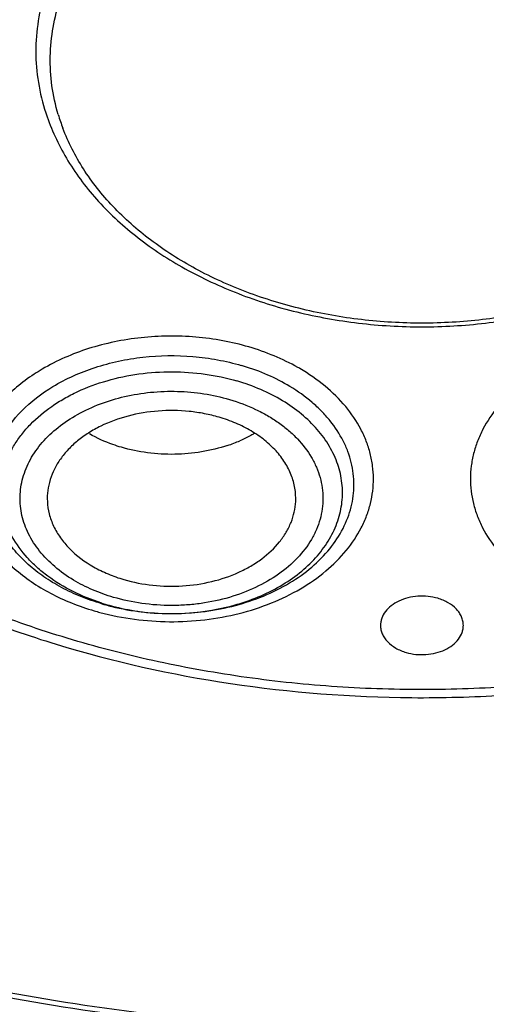
# Model space of a CAD drawing. Units: inches. Extents: x 7.1 to 14.8, y -1.5 to 20.1.
# Drawn here: x 10.7 to 11, y 14.2 to 14.9 of the extents above; entities that cross this region are included whole.
import ezdxf

# ---------------------------------------------------------------- set-up
doc = ezdxf.new("R2010")
doc.units = ezdxf.units.IN
doc.header["$LTSCALE"] = 1.21
doc.header["$MEASUREMENT"] = 0
doc.layers.get('0').update_dxf_attribs({"linetype": 'CONTINUOUS'})

msp = doc.modelspace()

# ---------------------------------------------------------------- linework, layer by layer
at = {"color": 9, "linetype": 'CONTINUOUS'}
for centre, radius, start, end in [((10.81579, 14.83686), 0.14338, 196.61548, 200.75899), ((10.77816, 14.49003), 0.14425, 59.85355, 60.50833), ((10.7385, 14.4929), 0.14093, 120.49967, 123.29444), ((10.75486, 14.59124), 0.15068, 252.49235, 253.67581), ((10.75593, 14.62017), 0.18551, 253.76178, 255.07062), ((10.75914, 14.61144), 0.17136, 266.72554, 279.64493)]:
    msp.add_arc(centre, radius, start, end, dxfattribs=at)
at = {"color": 7, "linetype": 'CONTINUOUS'}
for centre, radius, start, end in [((10.76364, 14.46239), 0.16112, 73.11189, 73.67523), ((10.76455, 14.6636), 0.10926, 288.48219, 293.40333), ((10.75523, 14.60361), 0.1631, 253.67688, 254.75001), ((10.75613, 14.60694), 0.16655, 254.74983, 256.24103)]:
    msp.add_arc(centre, radius, start, end, dxfattribs=at)
for points, knots in [([(10.66087, 15.39594), (10.67756, 15.40082), (10.71144, 15.4097), (10.78068, 15.42382), (10.86935, 15.43448), (10.97678, 15.436), (11.0659, 15.4279), (11.13585, 15.4158), (11.20364, 15.40021), (11.28475, 15.3743), (11.37517, 15.33309), (11.44345, 15.29067), (11.49224, 15.25254), (11.52534, 15.22246), (11.55519, 15.19071), (11.58162, 15.15746), (11.60449, 15.1229), (11.62366, 15.08722), (11.63902, 15.0506), (11.65049, 15.01327), (11.65798, 14.97542), (11.66147, 14.93727), (11.66092, 14.89905), (11.65634, 14.86096), (11.64776, 14.82323), (11.63522, 14.78607), (11.61881, 14.7497), (11.6055, 14.72636), (11.59827, 14.7149)], [0, 0, 0, 0, 0.035308, 0.071067, 0.143423, 0.216264, 0.288823, 0.324756, 0.360325, 0.429994, 0.497239, 0.561602, 0.592633, 0.622871, 0.652323, 0.681019, 0.709007, 0.736354, 0.763148, 0.789496, 0.815518, 0.841348, 0.867126, 0.892995, 0.919093, 0.945551, 0.972487, 1, 1, 1, 1]), ([(10.27712, 14.7149), (10.26746, 14.73021), (10.25018, 14.76159), (10.23074, 14.81102), (10.21839, 14.86165), (10.21325, 14.91291), (10.21542, 14.96429), (10.22485, 15.01524), (10.24144, 15.06522), (10.26498, 15.11373), (10.29523, 15.16029), (10.33187, 15.20443), (10.37452, 15.24573), (10.42273, 15.2838), (10.47604, 15.31827), (10.53393, 15.34881), (10.59581, 15.37509), (10.63886, 15.38949), (10.66087, 15.39594)], [0, 0, 0, 0, 0.059229, 0.116878, 0.173372, 0.229212, 0.284938, 0.341103, 0.398227, 0.456767, 0.517098, 0.57949, 0.644117, 0.711036, 0.780222, 0.851586, 0.924963, 1, 1, 1, 1]), ([(9.0607, 15.07463), (9.06058, 15.03256), (9.06605, 14.94794), (9.08701, 14.84373), (9.11196, 14.76178), (9.14269, 14.67995), (9.18156, 14.6002), (9.22781, 14.52334), (9.27995, 14.44697), (9.35483, 14.35495), (9.45819, 14.252), (9.57482, 14.15649), (9.70368, 14.06928), (9.84358, 13.99112), (9.99329, 13.92269), (10.15146, 13.86462), (10.31668, 13.8174), (10.48746, 13.78146), (10.66226, 13.75712), (10.78023, 13.74878), (10.83948, 13.74658)], [0, 0, 0, 0, 0.051751, 0.103953, 0.130374, 0.157066, 0.211419, 0.239183, 0.267373, 0.325114, 0.384813, 0.446539, 0.510283, 0.575968, 0.643457, 0.712561, 0.783047, 0.854649, 0.927071, 1, 1, 1, 1]), ([(9.07549, 15.07498), (9.07549, 15.05415), (9.07689, 15.01244), (9.08319, 14.95004), (9.09367, 14.88792), (9.10831, 14.82623), (9.12707, 14.7651), (9.1577, 14.68407), (9.20637, 14.58469), (9.27998, 14.47074), (9.36847, 14.36231), (9.47103, 14.26039), (9.5867, 14.16585), (9.71445, 14.07952), (9.85313, 14.00216), (10.00149, 13.93442), (10.15823, 13.87694), (10.32191, 13.83019), (10.49112, 13.79459), (10.6643, 13.77049), (10.78118, 13.76221), (10.83985, 13.76003)], [0, 0, 0, 0, 0.025857, 0.051772, 0.077802, 0.104003, 0.130426, 0.157123, 0.211485, 0.267428, 0.325179, 0.384887, 0.446619, 0.510365, 0.576047, 0.64353, 0.712626, 0.783096, 0.85468, 0.927106, 1, 1, 1, 1]), ([(10.93769, 15.03555), (10.92732, 15.03555), (10.90662, 15.03471), (10.86603, 15.02982), (10.82674, 15.02012), (10.79007, 15.00568), (10.76473, 14.99285), (10.74158, 14.97809), (10.72093, 14.96154), (10.70303, 14.94345), (10.68813, 14.924), (10.67641, 14.90347), (10.66805, 14.88209), (10.66318, 14.86014), (10.66186, 14.83794), (10.66414, 14.81578), (10.66797, 14.80138), (10.67042, 14.79432)], [0, 0, 0, 0, 0.074243, 0.148156, 0.292534, 0.362336, 0.430093, 0.495562, 0.558591, 0.619165, 0.677387, 0.733512, 0.787923, 0.841143, 0.893786, 0.94652, 1, 1, 1, 1]), ([(11.20496, 14.79432), (11.20742, 14.80138), (11.21125, 14.81578), (11.21352, 14.83794), (11.2122, 14.86014), (11.20733, 14.88209), (11.19898, 14.90347), (11.18726, 14.924), (11.17236, 14.94345), (11.15445, 14.96154), (11.1338, 14.97809), (11.11065, 14.99285), (11.08532, 15.00568), (11.04864, 15.02012), (11.00935, 15.02982), (10.96876, 15.03471), (10.94806, 15.03555), (10.93769, 15.03555)], [0, 0, 0, 0, 0.05348, 0.106214, 0.158857, 0.212077, 0.266488, 0.322613, 0.380835, 0.441409, 0.504438, 0.569907, 0.637664, 0.707466, 0.851844, 0.925757, 1, 1, 1, 1]), ([(10.93769, 14.13966), (10.89953, 14.13966), (10.82333, 14.14229), (10.71005, 14.15406), (10.59891, 14.1736), (10.491, 14.2007), (10.38731, 14.2351), (10.28883, 14.27648), (10.1965, 14.32446), (10.11118, 14.37859), (10.03369, 14.43837), (9.96478, 14.50325), (9.90509, 14.57262), (9.86322, 14.63413), (9.83504, 14.68485), (9.81075, 14.73578), (9.78688, 14.80111), (9.76913, 14.88162), (9.76477, 14.93603), (9.76448, 14.96308)], [0, 0, 0, 0, 0.072557, 0.144821, 0.216376, 0.286922, 0.35618, 0.423879, 0.489804, 0.553788, 0.615731, 0.675598, 0.733438, 0.789386, 0.816729, 0.843691, 0.896612, 0.948566, 1, 1, 1, 1]), ([(9.77628, 14.96446), (9.77628, 14.95102), (9.77721, 14.92409), (9.78142, 14.88383), (9.78842, 14.84376), (9.79819, 14.80398), (9.81071, 14.7646), (9.83116, 14.71241), (9.86363, 14.64851), (9.9127, 14.57548), (9.97159, 14.50626), (10.03976, 14.44151), (10.11651, 14.38184), (10.20113, 14.32779), (10.32484, 14.26312), (10.45937, 14.21283), (10.60093, 14.17712), (10.74879, 14.15101), (10.86216, 14.14321), (10.93787, 14.14321)], [0, 0, 0, 0, 0.025716, 0.051495, 0.077396, 0.103477, 0.129796, 0.156404, 0.210645, 0.26655, 0.324347, 0.38418, 0.446099, 0.510076, 0.576007, 0.712918, 0.78352, 0.855134, 1, 1, 1, 1]), ([(10.67042, 14.79432), (10.67424, 14.78338), (10.68459, 14.76184), (10.70677, 14.73269), (10.73515, 14.70681), (10.76888, 14.68478), (10.80704, 14.6671), (10.84863, 14.65417), (10.89256, 14.64628), (10.9226, 14.64452), (10.93769, 14.64452)], [0, 0, 0, 0, 0.106949, 0.218663, 0.336139, 0.459705, 0.589004, 0.7231, 0.860664, 1, 1, 1, 1]), ([(10.93769, 14.64452), (10.95279, 14.64452), (10.98282, 14.64628), (11.02675, 14.65417), (11.06835, 14.6671), (11.10651, 14.68478), (11.14023, 14.70681), (11.16861, 14.73269), (11.1908, 14.76184), (11.20115, 14.78338), (11.20496, 14.79432)], [0, 0, 0, 0, 0.139337, 0.276901, 0.410997, 0.540296, 0.663862, 0.781338, 0.89305, 1, 1, 1, 1]), ([(10.32111, 14.67971), (10.3293, 14.66489), (10.34781, 14.63583), (10.38091, 14.59514), (10.41938, 14.55709), (10.47812, 14.50967), (10.54529, 14.46977), (10.6184, 14.43772), (10.69725, 14.41037), (10.80153, 14.38712), (10.90904, 14.37881), (10.99572, 14.38118), (11.06027, 14.3875), (11.12365, 14.39832), (11.16506, 14.40853), (11.18539, 14.41437)], [0, 0, 0, 0, 0.052503, 0.106583, 0.16239, 0.22, 0.340455, 0.403222, 0.467421, 0.599082, 0.733357, 0.800739, 0.867844, 0.934383, 1, 1, 1, 1]), ([(10.84362, 14.60198), (10.83854, 14.60505), (10.82773, 14.61059), (10.81634, 14.61477), (10.81045, 14.61656)], [0, 0, 0, 0, 0.490815, 1, 1, 1, 1]), ([(10.71652, 14.44516), (10.73094, 14.44163), (10.75341, 14.43912), (10.78306, 14.44118), (10.81134, 14.44672), (10.83752, 14.45723), (10.85925, 14.4726), (10.87223, 14.48568), (10.88188, 14.50021), (10.88688, 14.51331), (10.88888, 14.52395), (10.88938, 14.53193), (10.8889, 14.53992), (10.88745, 14.54784), (10.88503, 14.55565), (10.88049, 14.56593), (10.8741, 14.57562), (10.86621, 14.58447), (10.85701, 14.59305), (10.84917, 14.59863), (10.84362, 14.60198)], [0, 0, 0, 0, 0.145728, 0.219101, 0.291314, 0.428167, 0.491762, 0.551642, 0.60807, 0.66179, 0.688045, 0.714103, 0.74016, 0.766407, 0.793026, 0.820188, 0.876568, 0.906048, 0.936444, 1, 1, 1, 1]), ([(10.79306, 14.58007), (10.78962, 14.58108), (10.78258, 14.58278), (10.76812, 14.5849), (10.74975, 14.58513), (10.72836, 14.58162), (10.71177, 14.5756), (10.7, 14.56904), (10.69222, 14.56348), (10.68548, 14.55726), (10.67987, 14.55049), (10.67549, 14.54327), (10.67242, 14.53569), (10.6707, 14.52789), (10.6705, 14.52262), (10.67063, 14.52002)], [0, 0, 0, 0, 0.068865, 0.139065, 0.280586, 0.420136, 0.553805, 0.617496, 0.6787, 0.737312, 0.793412, 0.847226, 0.899182, 0.94987, 1, 1, 1, 1]), ([(10.84769, 14.52002), (10.84784, 14.52318), (10.84746, 14.52961), (10.84484, 14.53904), (10.84022, 14.54805), (10.83375, 14.55643), (10.82559, 14.564), (10.81592, 14.57061), (10.80497, 14.57609), (10.79712, 14.57888), (10.79306, 14.58007)], [0, 0, 0, 0, 0.108679, 0.219233, 0.333848, 0.454069, 0.580841, 0.714489, 0.854681, 1, 1, 1, 1]), ([(10.72342, 14.55863), (10.72139, 14.55922), (10.71355, 14.56175), (10.70598, 14.56514), (10.70065, 14.56816)], [0, 0, 0, 0, 0.256032, 1, 1, 1, 1]), ([(10.81826, 14.56851), (10.81744, 14.56803), (10.81408, 14.56616), (10.81061, 14.56448), (10.80795, 14.56333)], [0, 0, 0, 0, 0.246418, 1, 1, 1, 1]), ([(10.79919, 14.55998), (10.78711, 14.55593), (10.76775, 14.55279), (10.74216, 14.55423), (10.72952, 14.55684), (10.72342, 14.55863)], [0, 0, 0, 0, 0.497922, 0.751545, 1, 1, 1, 1]), ([(10.67063, 14.52002), (10.67078, 14.51702), (10.6717, 14.51098), (10.67488, 14.50222), (10.67979, 14.49391), (10.68869, 14.48337), (10.70045, 14.47468), (10.714, 14.46808), (10.72143, 14.46546), (10.72526, 14.46434)], [0, 0, 0, 0, 0.10839, 0.219409, 0.334804, 0.455753, 0.71597, 0.855633, 1, 1, 1, 1]), ([(10.72526, 14.46434), (10.73195, 14.46238), (10.74584, 14.45968), (10.76703, 14.45921), (10.78778, 14.4623), (10.80401, 14.46776), (10.81567, 14.47378), (10.82587, 14.48049), (10.83452, 14.48859), (10.84099, 14.49782), (10.84455, 14.50499), (10.84687, 14.51241), (10.84756, 14.51749), (10.84769, 14.52002)], [0, 0, 0, 0, 0.137902, 0.278464, 0.41741, 0.551095, 0.615046, 0.676672, 0.7923, 0.8467, 0.899107, 0.950007, 1, 1, 1, 1]), ([(10.94899, 14.45096), (10.94673, 14.45163), (10.94201, 14.45253), (10.93482, 14.45266), (10.92779, 14.45156), (10.92133, 14.4493), (10.91581, 14.44599), (10.91153, 14.44181), (10.90923, 14.43768), (10.90832, 14.43425), (10.90817, 14.43253), (10.90817, 14.43167)], [0, 0, 0, 0, 0.138274, 0.27967, 0.419091, 0.552787, 0.677947, 0.793071, 0.899123, 0.949926, 1, 1, 1, 1]), ([(10.96722, 14.43167), (10.96722, 14.4327), (10.967, 14.43478), (10.96603, 14.43781), (10.96444, 14.4407), (10.96148, 14.44437), (10.95638, 14.44821), (10.95157, 14.45021), (10.94899, 14.45096)], [0, 0, 0, 0, 0.108603, 0.219413, 0.334443, 0.455156, 0.715864, 1, 1, 1, 1]), ([(10.90817, 14.43167), (10.90817, 14.43065), (10.90839, 14.42856), (10.90936, 14.42553), (10.91095, 14.42265), (10.91391, 14.41898), (10.91901, 14.41513), (10.92381, 14.41314), (10.92639, 14.41238)], [0, 0, 0, 0, 0.108603, 0.219413, 0.334443, 0.455156, 0.715864, 1, 1, 1, 1]), ([(10.92639, 14.41238), (10.92866, 14.41172), (10.93338, 14.41082), (10.94057, 14.41068), (10.9476, 14.41178), (10.95406, 14.41405), (10.95958, 14.41735), (10.96385, 14.42154), (10.96616, 14.42566), (10.96707, 14.42909), (10.96722, 14.43082), (10.96722, 14.43167)], [0, 0, 0, 0, 0.138274, 0.27967, 0.419091, 0.552787, 0.677947, 0.793071, 0.899123, 0.949926, 1, 1, 1, 1]), ([(11.38391, 14.20199), (11.34834, 14.19164), (11.27589, 14.17348), (11.16494, 14.15401), (11.05185, 14.14228), (10.97579, 14.13966), (10.93769, 14.13966)], [0, 0, 0, 0, 0.245886, 0.495276, 0.747129, 1, 1, 1, 1]), ([(10.93787, 14.14321), (10.97583, 14.14322), (11.07032, 14.1465), (11.19209, 14.16136), (11.30191, 14.18387), (11.35566, 14.19797), (11.38215, 14.20573)], [0, 0, 0, 0, 0.252986, 0.629793, 0.816041, 1, 1, 1, 1])]:
    msp.add_open_spline(points, degree=3, knots=knots, dxfattribs=at)
at = {"color": 9, "linetype": 'CONTINUOUS'}
for points, knots in [([(10.29469, 14.72752), (10.28669, 14.742), (10.27257, 14.7716), (10.25736, 14.8179), (10.24859, 14.86507), (10.24633, 14.91262), (10.25063, 14.96011), (10.26142, 15.00705), (10.27861, 15.05299), (10.30199, 15.0975), (10.33134, 15.14015), (10.36635, 15.18056), (10.40671, 15.21835), (10.45201, 15.25318), (10.50184, 15.28474), (10.55575, 15.31275), (10.6132, 15.33692), (10.65312, 15.35022), (10.67351, 15.35619)], [0, 0, 0, 0, 0.058377, 0.115396, 0.171489, 0.227145, 0.282883, 0.339214, 0.396615, 0.455492, 0.516177, 0.578903, 0.643812, 0.710943, 0.780263, 0.851686, 0.925045, 1, 1, 1, 1]), ([(10.6784, 14.79586), (10.67639, 14.80259), (10.6734, 14.8163), (10.67216, 14.83727), (10.67426, 14.8582), (10.67963, 14.87883), (10.68822, 14.89888), (10.69988, 14.9181), (10.71448, 14.93626), (10.73182, 14.95313), (10.75167, 14.96854), (10.78164, 14.98714), (10.82404, 15.00551), (10.86995, 15.01661), (10.90834, 15.02115), (10.9279, 15.02193), (10.93769, 15.02193)], [0, 0, 0, 0, 0.053069, 0.10558, 0.158177, 0.211489, 0.266092, 0.32246, 0.380939, 0.441747, 0.504963, 0.570557, 0.708009, 0.852193, 0.92594, 1, 1, 1, 1]), ([(10.93769, 15.02193), (10.94749, 15.02193), (10.96705, 15.02115), (11.00544, 15.01661), (11.05134, 15.00551), (11.09374, 14.98714), (11.12372, 14.96854), (11.14357, 14.95313), (11.16091, 14.93626), (11.1755, 14.9181), (11.18717, 14.89888), (11.19575, 14.87883), (11.20112, 14.8582), (11.20322, 14.83727), (11.20199, 14.8163), (11.19899, 14.80259), (11.19699, 14.79586)], [0, 0, 0, 0, 0.07406, 0.147807, 0.291991, 0.429443, 0.495037, 0.558253, 0.619061, 0.67754, 0.733908, 0.788511, 0.841823, 0.89442, 0.946931, 1, 1, 1, 1]), ([(10.93769, 14.64716), (10.92329, 14.64716), (10.89462, 14.64881), (10.85268, 14.65618), (10.81295, 14.66827), (10.77649, 14.68477), (10.74424, 14.70525), (10.71707, 14.72923), (10.69571, 14.75611), (10.68554, 14.77597), (10.68172, 14.78604)], [0, 0, 0, 0, 0.140298, 0.278924, 0.413845, 0.54371, 0.667467, 0.784543, 0.895078, 1, 1, 1, 1]), ([(11.19367, 14.78604), (11.18985, 14.77597), (11.17968, 14.75611), (11.15832, 14.72923), (11.13114, 14.70525), (11.09889, 14.68477), (11.06244, 14.66827), (11.02271, 14.65618), (10.98076, 14.64881), (10.9521, 14.64716), (10.93769, 14.64716)], [0, 0, 0, 0, 0.104922, 0.215457, 0.332533, 0.45629, 0.586155, 0.721076, 0.859702, 1, 1, 1, 1]), ([(11.18394, 14.42053), (11.16373, 14.41463), (11.12251, 14.40429), (11.05937, 14.39331), (10.99498, 14.38692), (10.93002, 14.38515), (10.86514, 14.38802), (10.80099, 14.39549), (10.73823, 14.4075), (10.67749, 14.42391), (10.61939, 14.44457), (10.56452, 14.46927), (10.51344, 14.49777), (10.46665, 14.52978), (10.42465, 14.56498), (10.38786, 14.60303), (10.35667, 14.64355), (10.33957, 14.67238), (10.33212, 14.68704)], [0, 0, 0, 0, 0.065918, 0.132867, 0.200439, 0.268299, 0.336121, 0.403563, 0.470282, 0.535965, 0.600322, 0.663106, 0.724112, 0.783198, 0.840284, 0.895374, 0.948552, 1, 1, 1, 1]), ([(10.81426, 14.63018), (10.80816, 14.63196), (10.79567, 14.63491), (10.77649, 14.63751), (10.75698, 14.63824), (10.73752, 14.63709), (10.71845, 14.6341), (10.69441, 14.62784), (10.67736, 14.62045), (10.66697, 14.61433)], [0, 0, 0, 0, 0.125254, 0.252908, 0.381552, 0.510012, 0.63717, 0.761928, 1, 1, 1, 1]), ([(10.84917, 14.61558), (10.84376, 14.61864), (10.83236, 14.62416), (10.82042, 14.62837), (10.81426, 14.63018)], [0, 0, 0, 0, 0.491709, 1, 1, 1, 1]), ([(10.67462, 14.60193), (10.68402, 14.60762), (10.69951, 14.61449), (10.7214, 14.62035), (10.74466, 14.62412), (10.76853, 14.62445), (10.79194, 14.62133), (10.80337, 14.61864), (10.80893, 14.61701)], [0, 0, 0, 0, 0.237663, 0.362383, 0.489577, 0.746736, 0.874633, 1, 1, 1, 1]), ([(10.66114, 14.6107), (10.65683, 14.60787), (10.64872, 14.60185), (10.63799, 14.59161), (10.62914, 14.58048), (10.62232, 14.56863), (10.61763, 14.55624), (10.61518, 14.54352), (10.615, 14.53067), (10.61712, 14.51791), (10.62147, 14.50546), (10.62798, 14.49352), (10.63654, 14.48227), (10.64699, 14.47187), (10.65917, 14.4625), (10.67291, 14.45427), (10.68798, 14.44734), (10.6986, 14.44367), (10.70406, 14.44207)], [0, 0, 0, 0, 0.0672, 0.131549, 0.19313, 0.252249, 0.309393, 0.365241, 0.420595, 0.476316, 0.533217, 0.592004, 0.653192, 0.717097, 0.783863, 0.853476, 0.925709, 1, 1, 1, 1]), ([(10.70953, 14.44755), (10.70247, 14.44977), (10.68902, 14.45512), (10.67372, 14.46432), (10.66318, 14.47292), (10.65416, 14.48188), (10.64685, 14.49192), (10.6417, 14.50271), (10.639, 14.51093), (10.63746, 14.51929), (10.63707, 14.52773), (10.63786, 14.53615), (10.6398, 14.54447), (10.64288, 14.55262), (10.64706, 14.5605), (10.6523, 14.56805), (10.66077, 14.57774), (10.67107, 14.5863), (10.68271, 14.5936), (10.69566, 14.60025), (10.71338, 14.60675), (10.73604, 14.61147), (10.75957, 14.61302), (10.78307, 14.61135), (10.7984, 14.60809), (10.80581, 14.60592)], [0, 0, 0, 0, 0.068115, 0.132673, 0.163427, 0.193142, 0.249574, 0.276588, 0.302967, 0.328917, 0.354668, 0.380458, 0.406532, 0.433106, 0.46037, 0.488482, 0.517544, 0.578658, 0.61079, 0.643883, 0.712559, 0.783768, 0.856306, 0.928905, 1, 1, 1, 1]), ([(10.70814, 14.44093), (10.72424, 14.43663), (10.74946, 14.43334), (10.78285, 14.43518), (10.8073, 14.43963), (10.8303, 14.44701), (10.85115, 14.45713), (10.86923, 14.46969), (10.88399, 14.48434), (10.89322, 14.49814), (10.8984, 14.50971), (10.90115, 14.51849), (10.90279, 14.52741), (10.90332, 14.53641), (10.90272, 14.5454), (10.90101, 14.55431), (10.89819, 14.56308), (10.89293, 14.57463), (10.88357, 14.5884), (10.86872, 14.60298), (10.85694, 14.61108), (10.8506, 14.61476)], [0, 0, 0, 0, 0.145032, 0.218325, 0.290569, 0.360725, 0.427928, 0.491582, 0.551476, 0.607847, 0.634976, 0.661552, 0.687747, 0.71375, 0.739759, 0.765973, 0.79258, 0.819747, 0.876224, 0.936221, 1, 1, 1, 1]), ([(11.02478, 14.61476), (11.01845, 14.61108), (11.00666, 14.60299), (10.99181, 14.5884), (10.98246, 14.57463), (10.9772, 14.56308), (10.97438, 14.55431), (10.97266, 14.5454), (10.97206, 14.53641), (10.97259, 14.52741), (10.97424, 14.51849), (10.97699, 14.50971), (10.98216, 14.49814), (10.9914, 14.48434), (11.00615, 14.46969), (11.02423, 14.45713), (11.04508, 14.44701), (11.06808, 14.43963), (11.09253, 14.43518), (11.12592, 14.43334), (11.15114, 14.43663), (11.16724, 14.44093)], [0, 0, 0, 0, 0.06378, 0.123776, 0.180253, 0.20742, 0.234027, 0.260242, 0.28625, 0.312253, 0.338449, 0.365024, 0.392153, 0.448524, 0.508418, 0.572072, 0.639275, 0.709431, 0.781675, 0.854968, 1, 1, 1, 1]), ([(10.70938, 14.44708), (10.70435, 14.44855), (10.69457, 14.45195), (10.68072, 14.45838), (10.66811, 14.46602), (10.65699, 14.47474), (10.6475, 14.48439), (10.63983, 14.49485), (10.63408, 14.50593), (10.63038, 14.51747), (10.6288, 14.52927), (10.62937, 14.54112), (10.63209, 14.5528), (10.63859, 14.56817), (10.65212, 14.58604), (10.66658, 14.59707), (10.67462, 14.60193)], [0, 0, 0, 0, 0.074135, 0.146193, 0.215589, 0.282052, 0.345589, 0.406381, 0.464795, 0.521378, 0.576888, 0.632185, 0.688165, 0.745633, 0.867158, 1, 1, 1, 1]), ([(10.78785, 14.4425), (10.79398, 14.44355), (10.80594, 14.44631), (10.82296, 14.45241), (10.83844, 14.46034), (10.85201, 14.46988), (10.86333, 14.48084), (10.87213, 14.49295), (10.87814, 14.50594), (10.8812, 14.51949), (10.88117, 14.53323), (10.87809, 14.54678), (10.87203, 14.55976), (10.86322, 14.57186), (10.85187, 14.5828), (10.83827, 14.59233), (10.82276, 14.60022), (10.81159, 14.60423), (10.80581, 14.60592)], [0, 0, 0, 0, 0.073723, 0.14528, 0.213986, 0.279407, 0.341362, 0.400032, 0.455947, 0.510031, 0.563473, 0.617571, 0.673523, 0.732217, 0.794198, 0.859677, 0.928517, 1, 1, 1, 1]), ([(10.68932, 14.46397), (10.6846, 14.46679), (10.67585, 14.47299), (10.6649, 14.48413), (10.65811, 14.4946), (10.65437, 14.50336), (10.65242, 14.51), (10.65131, 14.51674), (10.65105, 14.52352), (10.65164, 14.5303), (10.65357, 14.53932), (10.65817, 14.55038), (10.66682, 14.56255), (10.6783, 14.57341), (10.69733, 14.586), (10.72003, 14.59431), (10.74433, 14.59824), (10.76335, 14.59891), (10.78222, 14.59719), (10.79452, 14.59448), (10.80048, 14.59275)], [0, 0, 0, 0, 0.063393, 0.122976, 0.17907, 0.206083, 0.232563, 0.258689, 0.284654, 0.310656, 0.336899, 0.390734, 0.447465, 0.507788, 0.571895, 0.709606, 0.782, 0.855295, 0.928393, 1, 1, 1, 1]), ([(10.80048, 14.59275), (10.80686, 14.59087), (10.81613, 14.58739), (10.82764, 14.5814), (10.83552, 14.57638), (10.84265, 14.57082), (10.85095, 14.56294), (10.85775, 14.55408), (10.86262, 14.5445), (10.86522, 14.53719), (10.86679, 14.52974), (10.86732, 14.52221), (10.86679, 14.51467), (10.86522, 14.50722), (10.86262, 14.49991), (10.85775, 14.49033), (10.8491, 14.47907), (10.83551, 14.46752), (10.81906, 14.45809), (10.80038, 14.45111), (10.78362, 14.44754), (10.76973, 14.44609), (10.75564, 14.4456), (10.73815, 14.44683), (10.72446, 14.44973), (10.71783, 14.45166)], [0, 0, 0, 0, 0.068418, 0.101447, 0.133471, 0.164446, 0.19437, 0.251149, 0.278286, 0.304748, 0.330737, 0.356483, 0.382227, 0.408217, 0.43468, 0.461812, 0.518602, 0.57943, 0.644355, 0.712845, 0.783934, 0.820097, 0.856441, 0.928957, 1, 1, 1, 1]), ([(10.71783, 14.45166), (10.71277, 14.45315), (10.70298, 14.45666), (10.69369, 14.46135), (10.68932, 14.46397)], [0, 0, 0, 0, 0.509249, 1, 1, 1, 1]), ([(10.71251, 14.44664), (10.71843, 14.44491), (10.73063, 14.44212), (10.74306, 14.44072), (10.74935, 14.44036)], [0, 0, 0, 0, 0.494817, 1, 1, 1, 1])]:
    msp.add_open_spline(points, degree=3, knots=knots, dxfattribs=at)

doc.saveas('drawing.dxf')
